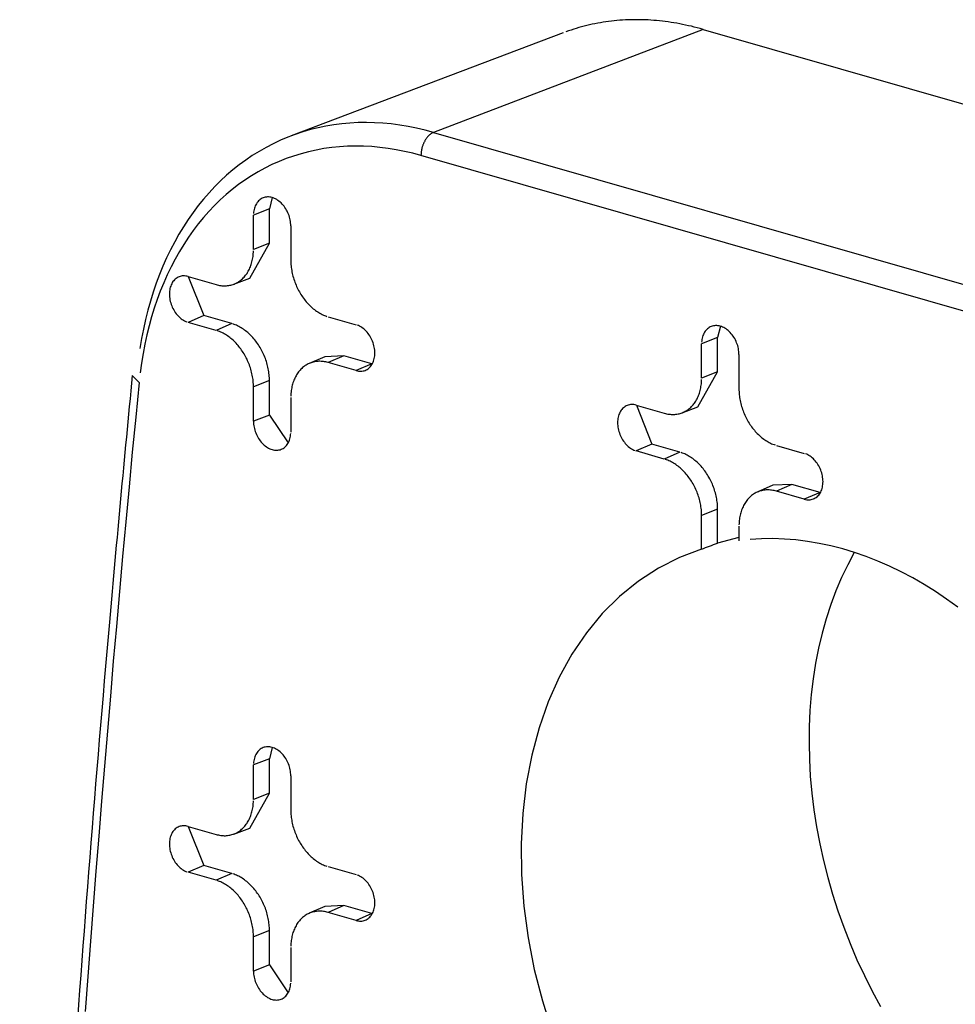
# Model space of a CAD drawing. Units: inches. Extents: x -2.2 to 31.7, y 0.3 to 22.2.
# Drawn here: x 20.9 to 21.1, y 18.5 to 18.7 of the extents above; entities that cross this region are included whole.
import ezdxf

# ---------------------------------------------------------------- set-up
doc = ezdxf.new("R2010")
doc.units = ezdxf.units.IN
doc.header["$LTSCALE"] = 0.5
doc.header["$MEASUREMENT"] = 0
doc.layers.add('60', color=7, linetype='Continuous')

msp = doc.modelspace()

# ---------------------------------------------------------------- linework, layer by layer
at = {"layer": '60', "color": 52, "linetype": 'Continuous'}
for p, q in [((20.98252, 18.70731), (20.9267, 18.68618)), ((21.01117, 18.70801), (20.9559, 18.68689)), ((21.01117, 18.70801), (21.18487, 18.65816)), ((20.9559, 18.68689), (21.12959, 18.63704)), ((21.12702, 18.63229), (20.95332, 18.68214)), ((20.92282, 18.67351), (20.92224, 18.67122)), ((20.92224, 18.67122), (20.91896, 18.66993)), ((20.91896, 18.66288), (20.91896, 18.66993)), ((20.92224, 18.66417), (20.92224, 18.67122)), ((20.92662, 18.66773), (20.92662, 18.66068)), ((20.9182, 18.657), (20.92224, 18.66417)), ((20.92224, 18.66417), (20.91896, 18.66288)), ((20.90555, 18.65733), (20.9113, 18.65568)), ((20.90559, 18.65732), (20.90877, 18.64932)), ((20.91495, 18.65577), (20.9182, 18.657)), ((20.90877, 18.64932), (20.90555, 18.64793)), ((20.9113, 18.64628), (20.90555, 18.64793)), ((20.91451, 18.64767), (20.90877, 18.64932)), ((20.91451, 18.64767), (20.9113, 18.64628)), ((20.93428, 18.64908), (20.94003, 18.64743)), ((21.01475, 18.64713), (21.01417, 18.64483)), ((21.01417, 18.64483), (21.01089, 18.64354)), ((21.01417, 18.63779), (21.01417, 18.64483)), ((21.01089, 18.6365), (21.01089, 18.64354)), ((20.93357, 18.64089), (20.93039, 18.6395)), ((20.9375, 18.64108), (20.93357, 18.64089)), ((20.9375, 18.64108), (20.93428, 18.63969)), ((20.94003, 18.63804), (20.93428, 18.63969)), ((20.94324, 18.63943), (20.9375, 18.64108)), ((21.01855, 18.64134), (21.01855, 18.6343)), ((20.94324, 18.63943), (20.94003, 18.63804)), ((20.94324, 18.63943), (20.94333, 18.63941)), ((21.01012, 18.63062), (21.01417, 18.63779)), ((21.01417, 18.63779), (21.01089, 18.6365)), ((20.89411, 18.63701), (20.8955, 18.6356)), ((20.92224, 18.63598), (20.91896, 18.63469)), ((20.92224, 18.62893), (20.92224, 18.63598)), ((20.91896, 18.62764), (20.91896, 18.63469)), ((20.92662, 18.63249), (20.92662, 18.62544)), ((20.99748, 18.63095), (21.00323, 18.6293)), ((20.99751, 18.63094), (21.00069, 18.62294)), ((21.00688, 18.62939), (21.01012, 18.63062)), ((20.92224, 18.62893), (20.91896, 18.62764)), ((20.92224, 18.62893), (20.92609, 18.62321)), ((21.00069, 18.62294), (20.99748, 18.62155)), ((21.00323, 18.6199), (20.99748, 18.62155)), ((21.00644, 18.62129), (21.00069, 18.62294)), ((21.02621, 18.6227), (21.03195, 18.62105)), ((21.00644, 18.62129), (21.00323, 18.6199)), ((21.02549, 18.61451), (21.02231, 18.61312)), ((21.02942, 18.6147), (21.02549, 18.61451)), ((21.02942, 18.6147), (21.02621, 18.6133)), ((21.03195, 18.61166), (21.02621, 18.6133)), ((21.03517, 18.61305), (21.02942, 18.6147)), ((21.03517, 18.61305), (21.03195, 18.61166)), ((21.03517, 18.61305), (21.03525, 18.61302)), ((21.01417, 18.6096), (21.01089, 18.6083)), ((21.01417, 18.60266), (21.01417, 18.6096)), ((21.01089, 18.60142), (21.01089, 18.6083)), ((21.01855, 18.60611), (21.01855, 18.60314)), ((21.01855, 18.60381), (21.01417, 18.60266)), ((20.92282, 18.56075), (20.92224, 18.55845)), ((20.92224, 18.55845), (20.91896, 18.55716)), ((20.91896, 18.55011), (20.91896, 18.55716)), ((20.92224, 18.55141), (20.92224, 18.55845)), ((20.92662, 18.55496), (20.92662, 18.54792)), ((20.9182, 18.54423), (20.92224, 18.55141)), ((20.92224, 18.55141), (20.91896, 18.55011)), ((20.90555, 18.54456), (20.9113, 18.54292)), ((20.90559, 18.54456), (20.90877, 18.53656)), ((20.91495, 18.543), (20.9182, 18.54423)), ((20.90877, 18.53656), (20.90555, 18.53517)), ((20.91451, 18.53491), (20.90877, 18.53656)), ((20.9113, 18.53352), (20.90555, 18.53517)), ((20.91451, 18.53491), (20.9113, 18.53352)), ((20.93428, 18.53632), (20.94003, 18.53467)), ((20.93357, 18.52813), (20.93039, 18.52674)), ((20.9375, 18.52832), (20.93357, 18.52813)), ((20.9375, 18.52832), (20.93428, 18.52692)), ((20.94003, 18.52527), (20.93428, 18.52692)), ((20.94324, 18.52667), (20.9375, 18.52832)), ((20.94324, 18.52667), (20.94003, 18.52527)), ((20.94324, 18.52667), (20.94333, 18.52664)), ((20.92224, 18.52321), (20.91896, 18.52192)), ((20.92224, 18.51617), (20.92224, 18.52321)), ((20.91896, 18.51488), (20.91896, 18.52192)), ((20.92662, 18.51972), (20.92662, 18.51268)), ((20.92224, 18.51617), (20.91896, 18.51488)), ((20.92224, 18.51617), (20.92609, 18.51045))]:
    msp.add_line(p, q, dxfattribs=at)
for points in [[(21.01117, 18.70801, 0), (21.01058, 18.70818, 0), (21.00998, 18.70834, 0), (21.00938, 18.70849, 0), (21.00878, 18.70864, 0), (21.00819, 18.70877, 0), (21.00759, 18.70891, 0), (21.00699, 18.70903, 0), (21.0064, 18.70915, 0), (21.0058, 18.70926, 0), (21.00521, 18.70936, 0), (21.00462, 18.70945, 0), (21.00402, 18.70954, 0), (21.00343, 18.70962, 0), (21.00284, 18.70969, 0), (21.00225, 18.70975, 0), (21.00166, 18.70981, 0), (21.00107, 18.70986, 0), (21.00048, 18.7099, 0), (20.99989, 18.70994, 0), (20.9993, 18.70996, 0), (20.99872, 18.70998, 0), (20.99814, 18.70999, 0), (20.99755, 18.71, 0), (20.99697, 18.71, 0), (20.99639, 18.70999, 0), (20.99581, 18.70997, 0), (20.99524, 18.70994, 0), (20.99466, 18.70991, 0), (20.99409, 18.70987, 0), (20.99352, 18.70982, 0), (20.99295, 18.70977, 0), (20.99238, 18.7097, 0), (20.99181, 18.70963, 0), (20.99125, 18.70956, 0), (20.99068, 18.70947, 0), (20.99012, 18.70938, 0), (20.98957, 18.70928, 0), (20.98901, 18.70917, 0), (20.98846, 18.70906, 0), (20.9879, 18.70894, 0), (20.98735, 18.70881, 0), (20.98681, 18.70867, 0), (20.98626, 18.70852, 0), (20.98572, 18.70837, 0), (20.98518, 18.70821, 0), (20.98464, 18.70805, 0), (20.98411, 18.70787, 0), (20.98358, 18.70769, 0), (20.98305, 18.70751, 0)], [(20.9559, 18.68689, 0), (20.95416, 18.68736, 0), (20.95243, 18.68776, 0), (20.95069, 18.68811, 0), (20.94897, 18.6884, 0), (20.94724, 18.68862, 0), (20.94553, 18.68878, 0), (20.94382, 18.68888, 0), (20.94212, 18.68892, 0), (20.94044, 18.68889, 0), (20.93876, 18.68881, 0), (20.9371, 18.68866, 0), (20.93546, 18.68845, 0), (20.93383, 18.68817, 0), (20.93222, 18.68784, 0), (20.93063, 18.68745, 0), (20.92906, 18.68699, 0), (20.92751, 18.68648, 0), (20.92598, 18.6859, 0), (20.92448, 18.68526, 0), (20.923, 18.68457, 0), (20.92155, 18.68382, 0), (20.92013, 18.683, 0), (20.91873, 18.68214, 0), (20.91737, 18.68121, 0), (20.91603, 18.68023, 0), (20.91473, 18.67919, 0), (20.91346, 18.6781, 0), (20.91223, 18.67696, 0), (20.91103, 18.67577, 0), (20.90987, 18.67452, 0), (20.90874, 18.67322, 0), (20.90765, 18.67187, 0), (20.9066, 18.67048, 0), (20.90559, 18.66904, 0), (20.90462, 18.66755, 0), (20.90369, 18.66601, 0), (20.90281, 18.66444, 0), (20.90196, 18.66282, 0), (20.90116, 18.66116, 0), (20.90041, 18.65946, 0), (20.8997, 18.65772, 0), (20.89903, 18.65594, 0), (20.89841, 18.65413, 0), (20.89783, 18.65229, 0), (20.89731, 18.65041, 0), (20.89683, 18.6485, 0), (20.89639, 18.64656, 0), (20.89601, 18.64459, 0), (20.89567, 18.6426, 0)], [(20.9559, 18.68689, 0), (20.95582, 18.68686, 0), (20.95574, 18.68682, 0), (20.95566, 18.68678, 0), (20.95558, 18.68674, 0), (20.9555, 18.68669, 0), (20.95542, 18.68664, 0), (20.95534, 18.68658, 0), (20.95526, 18.68653, 0), (20.95518, 18.68647, 0), (20.9551, 18.6864, 0), (20.95503, 18.68633, 0), (20.95495, 18.68626, 0), (20.95488, 18.68619, 0), (20.9548, 18.68611, 0), (20.95473, 18.68603, 0), (20.95466, 18.68595, 0), (20.95459, 18.68586, 0), (20.95452, 18.68577, 0), (20.95445, 18.68568, 0), (20.95439, 18.68559, 0), (20.95432, 18.68549, 0), (20.95426, 18.6854, 0), (20.9542, 18.6853, 0), (20.95414, 18.68519, 0), (20.95408, 18.68509, 0), (20.95402, 18.68498, 0), (20.95397, 18.68487, 0), (20.95392, 18.68476, 0), (20.95386, 18.68465, 0), (20.95382, 18.68454, 0), (20.95377, 18.68442, 0), (20.95372, 18.68431, 0), (20.95368, 18.68419, 0), (20.95364, 18.68407, 0), (20.9536, 18.68395, 0), (20.95357, 18.68383, 0), (20.95353, 18.68371, 0), (20.9535, 18.68359, 0), (20.95348, 18.68347, 0), (20.95345, 18.68335, 0), (20.95342, 18.68323, 0), (20.9534, 18.6831, 0), (20.95338, 18.68298, 0), (20.95337, 18.68286, 0), (20.95335, 18.68274, 0), (20.95334, 18.68262, 0), (20.95333, 18.6825, 0), (20.95333, 18.68238, 0), (20.95332, 18.68226, 0)], [(20.95332, 18.68214, 0), (20.95163, 18.6826, 0), (20.94994, 18.68299, 0), (20.94825, 18.68332, 0), (20.94656, 18.6836, 0), (20.94488, 18.68381, 0), (20.94321, 18.68396, 0), (20.94155, 18.68404, 0), (20.93989, 18.68407, 0), (20.93825, 18.68403, 0), (20.93662, 18.68393, 0), (20.93501, 18.68377, 0), (20.93341, 18.68355, 0), (20.93183, 18.68326, 0), (20.93026, 18.68292, 0), (20.92872, 18.68251, 0), (20.92719, 18.68204, 0), (20.92569, 18.68151, 0), (20.92421, 18.68092, 0), (20.92276, 18.68028, 0), (20.92133, 18.67957, 0), (20.91993, 18.67881, 0), (20.91855, 18.67798, 0), (20.91721, 18.6771, 0), (20.9159, 18.67617, 0), (20.91462, 18.67518, 0), (20.91337, 18.67413, 0), (20.91215, 18.67303, 0), (20.91097, 18.67188, 0), (20.90983, 18.67068, 0), (20.90872, 18.66942, 0), (20.90765, 18.66812, 0), (20.90662, 18.66677, 0), (20.90563, 18.66537, 0), (20.90468, 18.66392, 0), (20.90377, 18.66243, 0), (20.9029, 18.66089, 0), (20.90208, 18.65932, 0), (20.90129, 18.6577, 0), (20.90056, 18.65604, 0), (20.89986, 18.65434, 0), (20.89922, 18.65261, 0), (20.89861, 18.65084, 0), (20.89806, 18.64904, 0), (20.89755, 18.6472, 0), (20.89709, 18.64534, 0), (20.89667, 18.64344, 0), (20.89631, 18.64152, 0), (20.89599, 18.63957, 0), (20.89572, 18.63759, 0)], [(20.92662, 18.66773, 0), (20.92661, 18.66802, 0), (20.92659, 18.66832, 0), (20.92655, 18.66863, 0), (20.9265, 18.66893, 0), (20.92643, 18.66923, 0), (20.92635, 18.66953, 0), (20.92626, 18.66983, 0), (20.92615, 18.67013, 0), (20.92602, 18.67042, 0), (20.92589, 18.6707, 0), (20.92574, 18.67097, 0), (20.92558, 18.67124, 0), (20.92541, 18.6715, 0), (20.92523, 18.67175, 0), (20.92504, 18.67198, 0), (20.92484, 18.6722, 0), (20.92464, 18.67241, 0), (20.92442, 18.67261, 0), (20.9242, 18.67279, 0), (20.92397, 18.67295, 0), (20.92374, 18.6731, 0), (20.92351, 18.67324, 0), (20.92327, 18.67335, 0), (20.92303, 18.67345, 0), (20.92279, 18.67352, 0), (20.92255, 18.67358, 0), (20.92231, 18.67362, 0), (20.92207, 18.67365, 0), (20.92184, 18.67365, 0), (20.92161, 18.67363, 0), (20.92138, 18.6736, 0), (20.92116, 18.67355, 0), (20.92095, 18.67347, 0), (20.92074, 18.67338, 0), (20.92054, 18.67327, 0), (20.92035, 18.67315, 0), (20.92017, 18.673, 0), (20.92, 18.67284, 0), (20.91984, 18.67267, 0), (20.91969, 18.67248, 0), (20.91956, 18.67227, 0), (20.91943, 18.67205, 0), (20.91932, 18.67182, 0), (20.91923, 18.67158, 0), (20.91915, 18.67132, 0), (20.91908, 18.67106, 0), (20.91903, 18.67079, 0), (20.91899, 18.67051, 0), (20.91897, 18.67022, 0)], [(20.9113, 18.65568, 0), (20.91154, 18.65561, 0), (20.91178, 18.65556, 0), (20.91202, 18.65551, 0), (20.91226, 18.65548, 0), (20.9125, 18.65545, 0), (20.91274, 18.65543, 0), (20.91297, 18.65543, 0), (20.9132, 18.65543, 0), (20.91344, 18.65544, 0), (20.91367, 18.65546, 0), (20.91389, 18.65549, 0), (20.91412, 18.65553, 0), (20.91434, 18.65558, 0), (20.91456, 18.65564, 0), (20.91478, 18.6557, 0), (20.91499, 18.65578, 0), (20.9152, 18.65587, 0), (20.9154, 18.65596, 0), (20.91561, 18.65607, 0), (20.9158, 18.65618, 0), (20.91599, 18.6563, 0), (20.91618, 18.65643, 0), (20.91637, 18.65657, 0), (20.91654, 18.65672, 0), (20.91672, 18.65688, 0), (20.91688, 18.65704, 0), (20.91705, 18.65721, 0), (20.9172, 18.65739, 0), (20.91735, 18.65758, 0), (20.9175, 18.65777, 0), (20.91764, 18.65798, 0), (20.91777, 18.65818, 0), (20.91789, 18.6584, 0), (20.91801, 18.65862, 0), (20.91813, 18.65885, 0), (20.91823, 18.65909, 0), (20.91833, 18.65933, 0), (20.91842, 18.65957, 0), (20.91851, 18.65982, 0), (20.91859, 18.66008, 0), (20.91866, 18.66034, 0), (20.91872, 18.66061, 0), (20.91878, 18.66088, 0), (20.91882, 18.66116, 0), (20.91887, 18.66143, 0), (20.9189, 18.66172, 0), (20.91893, 18.662, 0), (20.91895, 18.66229, 0), (20.91896, 18.66258, 0)], [(20.92662, 18.66068, 0), (20.92662, 18.66038, 0), (20.92664, 18.66008, 0), (20.92665, 18.65978, 0), (20.92668, 18.65948, 0), (20.92671, 18.65918, 0), (20.92676, 18.65888, 0), (20.92681, 18.65858, 0), (20.92686, 18.65827, 0), (20.92692, 18.65797, 0), (20.927, 18.65767, 0), (20.92707, 18.65737, 0), (20.92716, 18.65707, 0), (20.92725, 18.65677, 0), (20.92735, 18.65647, 0), (20.92746, 18.65617, 0), (20.92757, 18.65588, 0), (20.92769, 18.65559, 0), (20.92781, 18.6553, 0), (20.92795, 18.65502, 0), (20.92808, 18.65474, 0), (20.92823, 18.65446, 0), (20.92838, 18.65418, 0), (20.92853, 18.65392, 0), (20.9287, 18.65365, 0), (20.92886, 18.65339, 0), (20.92904, 18.65314, 0), (20.92922, 18.65289, 0), (20.9294, 18.65264, 0), (20.92959, 18.6524, 0), (20.92978, 18.65217, 0), (20.92998, 18.65194, 0), (20.93018, 18.65172, 0), (20.93038, 18.65151, 0), (20.93059, 18.6513, 0), (20.9308, 18.65111, 0), (20.93102, 18.65091, 0), (20.93124, 18.65073, 0), (20.93146, 18.65055, 0), (20.93169, 18.65038, 0), (20.93191, 18.65022, 0), (20.93214, 18.65007, 0), (20.93238, 18.64993, 0), (20.93261, 18.64979, 0), (20.93285, 18.64966, 0), (20.93308, 18.64954, 0), (20.93332, 18.64943, 0), (20.93356, 18.64933, 0), (20.9338, 18.64924, 0), (20.93404, 18.64916, 0)], [(20.90555, 18.65733, 0), (20.90531, 18.65739, 0), (20.90507, 18.65743, 0), (20.90484, 18.65745, 0), (20.9046, 18.65745, 0), (20.90437, 18.65744, 0), (20.90414, 18.6574, 0), (20.90392, 18.65735, 0), (20.90371, 18.65728, 0), (20.9035, 18.65719, 0), (20.9033, 18.65708, 0), (20.90311, 18.65695, 0), (20.90293, 18.65681, 0), (20.90276, 18.65665, 0), (20.9026, 18.65647, 0), (20.90246, 18.65628, 0), (20.90232, 18.65607, 0), (20.9022, 18.65586, 0), (20.90209, 18.65562, 0), (20.90199, 18.65538, 0), (20.90191, 18.65513, 0), (20.90184, 18.65486, 0), (20.90179, 18.65459, 0), (20.90175, 18.65431, 0), (20.90173, 18.65402, 0), (20.90172, 18.65373, 0), (20.90173, 18.65343, 0), (20.90175, 18.65313, 0), (20.90179, 18.65283, 0), (20.90184, 18.65253, 0), (20.90191, 18.65222, 0), (20.90199, 18.65192, 0), (20.90209, 18.65162, 0), (20.9022, 18.65133, 0), (20.90232, 18.65104, 0), (20.90246, 18.65076, 0), (20.9026, 18.65048, 0), (20.90276, 18.65021, 0), (20.90293, 18.64996, 0), (20.90311, 18.64971, 0), (20.9033, 18.64947, 0), (20.9035, 18.64925, 0), (20.90371, 18.64904, 0), (20.90392, 18.64885, 0), (20.90414, 18.64867, 0), (20.90437, 18.6485, 0), (20.9046, 18.64835, 0), (20.90484, 18.64822, 0), (20.90507, 18.64811, 0), (20.90531, 18.64801, 0)], [(20.92224, 18.63598, 0), (20.92224, 18.63628, 0), (20.92223, 18.63658, 0), (20.92221, 18.63688, 0), (20.92218, 18.63718, 0), (20.92215, 18.63749, 0), (20.9221, 18.63779, 0), (20.92205, 18.6381, 0), (20.922, 18.6384, 0), (20.92193, 18.63871, 0), (20.92186, 18.63902, 0), (20.92178, 18.63932, 0), (20.9217, 18.63962, 0), (20.92161, 18.63992, 0), (20.92151, 18.64022, 0), (20.9214, 18.64052, 0), (20.92129, 18.64082, 0), (20.92116, 18.64111, 0), (20.92104, 18.6414, 0), (20.9209, 18.64169, 0), (20.92077, 18.64197, 0), (20.92062, 18.64225, 0), (20.92047, 18.64253, 0), (20.92031, 18.6428, 0), (20.92015, 18.64307, 0), (20.91998, 18.64333, 0), (20.9198, 18.64359, 0), (20.91962, 18.64384, 0), (20.91944, 18.64409, 0), (20.91925, 18.64433, 0), (20.91906, 18.64456, 0), (20.91886, 18.64479, 0), (20.91865, 18.64501, 0), (20.91845, 18.64523, 0), (20.91824, 18.64543, 0), (20.91802, 18.64563, 0), (20.9178, 18.64583, 0), (20.91758, 18.64601, 0), (20.91736, 18.64619, 0), (20.91713, 18.64636, 0), (20.9169, 18.64652, 0), (20.91667, 18.64668, 0), (20.91644, 18.64682, 0), (20.9162, 18.64696, 0), (20.91596, 18.64709, 0), (20.91572, 18.64721, 0), (20.91548, 18.64732, 0), (20.91524, 18.64742, 0), (20.915, 18.64752, 0), (20.91476, 18.6476, 0)], [(20.91896, 18.63469, 0), (20.91896, 18.63498, 0), (20.91895, 18.63528, 0), (20.91893, 18.63558, 0), (20.9189, 18.63588, 0), (20.91887, 18.63618, 0), (20.91882, 18.63649, 0), (20.91878, 18.63679, 0), (20.91872, 18.63709, 0), (20.91866, 18.6374, 0), (20.91859, 18.6377, 0), (20.91851, 18.638, 0), (20.91842, 18.6383, 0), (20.91833, 18.6386, 0), (20.91823, 18.6389, 0), (20.91813, 18.63919, 0), (20.91801, 18.63949, 0), (20.91789, 18.63978, 0), (20.91777, 18.64006, 0), (20.91764, 18.64035, 0), (20.9175, 18.64063, 0), (20.91735, 18.64091, 0), (20.9172, 18.64118, 0), (20.91705, 18.64145, 0), (20.91688, 18.64172, 0), (20.91672, 18.64198, 0), (20.91654, 18.64223, 0), (20.91637, 18.64248, 0), (20.91618, 18.64272, 0), (20.91599, 18.64296, 0), (20.9158, 18.6432, 0), (20.91561, 18.64342, 0), (20.9154, 18.64364, 0), (20.9152, 18.64385, 0), (20.91499, 18.64406, 0), (20.91478, 18.64426, 0), (20.91456, 18.64445, 0), (20.91434, 18.64464, 0), (20.91412, 18.64481, 0), (20.91389, 18.64498, 0), (20.91367, 18.64514, 0), (20.91344, 18.6453, 0), (20.9132, 18.64544, 0), (20.91297, 18.64558, 0), (20.91274, 18.6457, 0), (20.9125, 18.64582, 0), (20.91226, 18.64593, 0), (20.91202, 18.64603, 0), (20.91178, 18.64613, 0), (20.91154, 18.64621, 0)], [(20.94003, 18.63804, 0), (20.94027, 18.63798, 0), (20.94051, 18.63794, 0), (20.94074, 18.63791, 0), (20.94098, 18.63791, 0), (20.94121, 18.63793, 0), (20.94144, 18.63796, 0), (20.94166, 18.63802, 0), (20.94187, 18.63809, 0), (20.94208, 18.63818, 0), (20.94228, 18.63829, 0), (20.94247, 18.63842, 0), (20.94265, 18.63856, 0), (20.94282, 18.63872, 0), (20.94298, 18.63889, 0), (20.94313, 18.63909, 0), (20.94326, 18.63929, 0), (20.94338, 18.63951, 0), (20.94349, 18.63974, 0), (20.94359, 18.63998, 0), (20.94367, 18.64024, 0), (20.94374, 18.6405, 0), (20.94379, 18.64078, 0), (20.94383, 18.64106, 0), (20.94385, 18.64134, 0), (20.94386, 18.64164, 0), (20.94385, 18.64193, 0), (20.94383, 18.64223, 0), (20.94379, 18.64254, 0), (20.94374, 18.64284, 0), (20.94367, 18.64314, 0), (20.94359, 18.64344, 0), (20.94349, 18.64374, 0), (20.94338, 18.64404, 0), (20.94326, 18.64433, 0), (20.94313, 18.64461, 0), (20.94298, 18.64488, 0), (20.94282, 18.64515, 0), (20.94265, 18.64541, 0), (20.94247, 18.64566, 0), (20.94228, 18.64589, 0), (20.94208, 18.64611, 0), (20.94187, 18.64632, 0), (20.94166, 18.64652, 0), (20.94144, 18.6467, 0), (20.94121, 18.64686, 0), (20.94098, 18.64701, 0), (20.94074, 18.64715, 0), (20.94051, 18.64726, 0), (20.94027, 18.64736, 0)], [(21.01855, 18.64134, 0), (21.01854, 18.64164, 0), (21.01852, 18.64194, 0), (21.01848, 18.64224, 0), (21.01843, 18.64255, 0), (21.01836, 18.64285, 0), (21.01828, 18.64315, 0), (21.01818, 18.64345, 0), (21.01807, 18.64374, 0), (21.01795, 18.64403, 0), (21.01781, 18.64432, 0), (21.01767, 18.64459, 0), (21.01751, 18.64486, 0), (21.01734, 18.64512, 0), (21.01716, 18.64536, 0), (21.01697, 18.6456, 0), (21.01677, 18.64582, 0), (21.01656, 18.64603, 0), (21.01635, 18.64623, 0), (21.01613, 18.64641, 0), (21.0159, 18.64657, 0), (21.01567, 18.64672, 0), (21.01543, 18.64685, 0), (21.0152, 18.64697, 0), (21.01496, 18.64706, 0), (21.01472, 18.64714, 0), (21.01448, 18.6472, 0), (21.01424, 18.64724, 0), (21.014, 18.64727, 0), (21.01376, 18.64727, 0), (21.01353, 18.64725, 0), (21.01331, 18.64722, 0), (21.01308, 18.64716, 0), (21.01287, 18.64709, 0), (21.01266, 18.647, 0), (21.01246, 18.64689, 0), (21.01227, 18.64677, 0), (21.01209, 18.64662, 0), (21.01192, 18.64646, 0), (21.01176, 18.64629, 0), (21.01162, 18.6461, 0), (21.01148, 18.64589, 0), (21.01136, 18.64567, 0), (21.01125, 18.64544, 0), (21.01115, 18.6452, 0), (21.01107, 18.64494, 0), (21.01101, 18.64468, 0), (21.01095, 18.6444, 0), (21.01092, 18.64412, 0), (21.01089, 18.64384, 0)], [(20.93428, 18.63969, 0), (20.93404, 18.63975, 0), (20.9338, 18.63981, 0), (20.93356, 18.63985, 0), (20.93332, 18.63989, 0), (20.93308, 18.63991, 0), (20.93285, 18.63993, 0), (20.93261, 18.63994, 0), (20.93238, 18.63994, 0), (20.93214, 18.63993, 0), (20.93191, 18.63991, 0), (20.93169, 18.63988, 0), (20.93146, 18.63984, 0), (20.93124, 18.63979, 0), (20.93102, 18.63973, 0), (20.9308, 18.63966, 0), (20.93059, 18.63958, 0), (20.93038, 18.6395, 0), (20.93018, 18.6394, 0), (20.92998, 18.6393, 0), (20.92978, 18.63918, 0), (20.92959, 18.63906, 0), (20.9294, 18.63893, 0), (20.92922, 18.63879, 0), (20.92904, 18.63864, 0), (20.92886, 18.63849, 0), (20.9287, 18.63832, 0), (20.92853, 18.63815, 0), (20.92838, 18.63797, 0), (20.92823, 18.63779, 0), (20.92808, 18.63759, 0), (20.92795, 18.63739, 0), (20.92781, 18.63718, 0), (20.92769, 18.63697, 0), (20.92757, 18.63674, 0), (20.92746, 18.63651, 0), (20.92735, 18.63628, 0), (20.92725, 18.63604, 0), (20.92716, 18.63579, 0), (20.92707, 18.63554, 0), (20.927, 18.63528, 0), (20.92692, 18.63502, 0), (20.92686, 18.63476, 0), (20.92681, 18.63449, 0), (20.92676, 18.63421, 0), (20.92671, 18.63393, 0), (20.92668, 18.63365, 0), (20.92665, 18.63336, 0), (20.92664, 18.63307, 0), (20.92662, 18.63278, 0)], [(20.8955, 18.6356, 0), (20.89481, 18.62846, 0), (20.89412, 18.62133, 0), (20.89345, 18.61419, 0), (20.89279, 18.60704, 0), (20.89213, 18.59989, 0), (20.89149, 18.59274, 0), (20.89085, 18.58558, 0), (20.89022, 18.57842, 0), (20.88961, 18.57126, 0), (20.889, 18.56409, 0), (20.8884, 18.55692, 0), (20.88781, 18.54974, 0), (20.88723, 18.54256, 0), (20.88666, 18.53538, 0), (20.8861, 18.52819, 0), (20.88555, 18.521, 0), (20.88501, 18.51381, 0), (20.88448, 18.50661, 0)], [(21.00323, 18.6293, 0), (21.00347, 18.62923, 0), (21.00371, 18.62918, 0), (21.00395, 18.62913, 0), (21.00419, 18.6291, 0), (21.00442, 18.62907, 0), (21.00466, 18.62905, 0), (21.0049, 18.62904, 0), (21.00513, 18.62905, 0), (21.00536, 18.62906, 0), (21.00559, 18.62908, 0), (21.00582, 18.62911, 0), (21.00605, 18.62915, 0), (21.00627, 18.6292, 0), (21.00649, 18.62926, 0), (21.0067, 18.62932, 0), (21.00692, 18.6294, 0), (21.00712, 18.62949, 0), (21.00733, 18.62958, 0), (21.00753, 18.62969, 0), (21.00773, 18.6298, 0), (21.00792, 18.62992, 0), (21.00811, 18.63005, 0), (21.00829, 18.63019, 0), (21.00847, 18.63034, 0), (21.00864, 18.6305, 0), (21.00881, 18.63066, 0), (21.00897, 18.63083, 0), (21.00913, 18.63101, 0), (21.00928, 18.6312, 0), (21.00942, 18.63139, 0), (21.00956, 18.63159, 0), (21.00969, 18.6318, 0), (21.00982, 18.63202, 0), (21.00994, 18.63224, 0), (21.01005, 18.63247, 0), (21.01016, 18.6327, 0), (21.01026, 18.63294, 0), (21.01035, 18.63319, 0), (21.01043, 18.63344, 0), (21.01051, 18.6337, 0), (21.01058, 18.63396, 0), (21.01064, 18.63423, 0), (21.0107, 18.6345, 0), (21.01075, 18.63477, 0), (21.01079, 18.63505, 0), (21.01083, 18.63534, 0), (21.01085, 18.63562, 0), (21.01087, 18.63591, 0), (21.01088, 18.6362, 0)], [(21.01855, 18.6343, 0), (21.01855, 18.634, 0), (21.01856, 18.6337, 0), (21.01858, 18.6334, 0), (21.01861, 18.6331, 0), (21.01864, 18.6328, 0), (21.01868, 18.6325, 0), (21.01873, 18.63219, 0), (21.01879, 18.63189, 0), (21.01885, 18.63159, 0), (21.01892, 18.63129, 0), (21.019, 18.63098, 0), (21.01908, 18.63068, 0), (21.01918, 18.63038, 0), (21.01928, 18.63009, 0), (21.01938, 18.62979, 0), (21.01949, 18.6295, 0), (21.01961, 18.62921, 0), (21.01974, 18.62892, 0), (21.01987, 18.62864, 0), (21.02001, 18.62835, 0), (21.02015, 18.62808, 0), (21.0203, 18.6278, 0), (21.02046, 18.62753, 0), (21.02062, 18.62727, 0), (21.02079, 18.62701, 0), (21.02096, 18.62675, 0), (21.02114, 18.6265, 0), (21.02132, 18.62626, 0), (21.02151, 18.62602, 0), (21.0217, 18.62579, 0), (21.0219, 18.62556, 0), (21.0221, 18.62534, 0), (21.02231, 18.62513, 0), (21.02252, 18.62492, 0), (21.02273, 18.62472, 0), (21.02294, 18.62453, 0), (21.02316, 18.62435, 0), (21.02339, 18.62417, 0), (21.02361, 18.624, 0), (21.02384, 18.62384, 0), (21.02407, 18.62369, 0), (21.0243, 18.62354, 0), (21.02454, 18.62341, 0), (21.02477, 18.62328, 0), (21.02501, 18.62316, 0), (21.02525, 18.62305, 0), (21.02549, 18.62295, 0), (21.02573, 18.62286, 0), (21.02597, 18.62278, 0)], [(20.99748, 18.63095, 0), (20.99724, 18.63101, 0), (20.997, 18.63105, 0), (20.99676, 18.63107, 0), (20.99653, 18.63107, 0), (20.9963, 18.63106, 0), (20.99607, 18.63102, 0), (20.99585, 18.63097, 0), (20.99563, 18.63089, 0), (20.99543, 18.6308, 0), (20.99523, 18.63069, 0), (20.99504, 18.63057, 0), (20.99486, 18.63043, 0), (20.99469, 18.63027, 0), (20.99453, 18.63009, 0), (20.99438, 18.6299, 0), (20.99425, 18.62969, 0), (20.99412, 18.62947, 0), (20.99401, 18.62924, 0), (20.99392, 18.629, 0), (20.99384, 18.62875, 0), (20.99377, 18.62848, 0), (20.99372, 18.62821, 0), (20.99368, 18.62793, 0), (20.99366, 18.62764, 0), (20.99365, 18.62735, 0), (20.99366, 18.62705, 0), (20.99368, 18.62675, 0), (20.99372, 18.62645, 0), (20.99377, 18.62614, 0), (20.99384, 18.62584, 0), (20.99392, 18.62554, 0), (20.99401, 18.62524, 0), (20.99412, 18.62495, 0), (20.99425, 18.62466, 0), (20.99438, 18.62438, 0), (20.99453, 18.6241, 0), (20.99469, 18.62383, 0), (20.99486, 18.62358, 0), (20.99504, 18.62333, 0), (20.99523, 18.62309, 0), (20.99543, 18.62287, 0), (20.99563, 18.62266, 0), (20.99585, 18.62246, 0), (20.99607, 18.62228, 0), (20.9963, 18.62212, 0), (20.99653, 18.62197, 0), (20.99676, 18.62184, 0), (20.997, 18.62172, 0), (20.99724, 18.62163, 0)], [(20.91896, 18.62764, 0), (20.91897, 18.62734, 0), (20.91899, 18.62704, 0), (20.91903, 18.62674, 0), (20.91908, 18.62644, 0), (20.91915, 18.62613, 0), (20.91923, 18.62583, 0), (20.91932, 18.62553, 0), (20.91943, 18.62524, 0), (20.91956, 18.62495, 0), (20.91969, 18.62467, 0), (20.91984, 18.62439, 0), (20.92, 18.62412, 0), (20.92017, 18.62387, 0), (20.92035, 18.62362, 0), (20.92054, 18.62338, 0), (20.92074, 18.62316, 0), (20.92095, 18.62295, 0), (20.92116, 18.62276, 0), (20.92138, 18.62258, 0), (20.92161, 18.62241, 0), (20.92184, 18.62226, 0), (20.92207, 18.62213, 0), (20.92231, 18.62202, 0), (20.92255, 18.62192, 0), (20.92279, 18.62184, 0), (20.92303, 18.62178, 0), (20.92327, 18.62174, 0), (20.92351, 18.62172, 0), (20.92374, 18.62172, 0), (20.92397, 18.62173, 0), (20.9242, 18.62177, 0), (20.92442, 18.62182, 0), (20.92464, 18.62189, 0), (20.92484, 18.62198, 0), (20.92504, 18.62209, 0), (20.92523, 18.62222, 0), (20.92541, 18.62236, 0), (20.92558, 18.62252, 0), (20.92574, 18.6227, 0), (20.92589, 18.62289, 0), (20.92602, 18.62309, 0), (20.92615, 18.62331, 0), (20.92626, 18.62354, 0), (20.92635, 18.62379, 0), (20.92643, 18.62404, 0), (20.9265, 18.62431, 0), (20.92655, 18.62458, 0), (20.92659, 18.62486, 0), (20.92661, 18.62515, 0)], [(21.01089, 18.6083, 0), (21.01088, 18.6086, 0), (21.01087, 18.6089, 0), (21.01085, 18.6092, 0), (21.01083, 18.6095, 0), (21.01079, 18.6098, 0), (21.01075, 18.6101, 0), (21.0107, 18.61041, 0), (21.01064, 18.61071, 0), (21.01058, 18.61101, 0), (21.01051, 18.61132, 0), (21.01043, 18.61162, 0), (21.01035, 18.61192, 0), (21.01026, 18.61222, 0), (21.01016, 18.61252, 0), (21.01005, 18.61281, 0), (21.00994, 18.6131, 0), (21.00982, 18.61339, 0), (21.00969, 18.61368, 0), (21.00956, 18.61397, 0), (21.00942, 18.61425, 0), (21.00928, 18.61453, 0), (21.00913, 18.6148, 0), (21.00897, 18.61507, 0), (21.00881, 18.61533, 0), (21.00864, 18.61559, 0), (21.00847, 18.61585, 0), (21.00829, 18.6161, 0), (21.00811, 18.61634, 0), (21.00792, 18.61658, 0), (21.00773, 18.61681, 0), (21.00753, 18.61704, 0), (21.00733, 18.61726, 0), (21.00712, 18.61747, 0), (21.00692, 18.61768, 0), (21.0067, 18.61788, 0), (21.00649, 18.61807, 0), (21.00627, 18.61825, 0), (21.00605, 18.61843, 0), (21.00582, 18.6186, 0), (21.00559, 18.61876, 0), (21.00536, 18.61891, 0), (21.00513, 18.61906, 0), (21.0049, 18.61919, 0), (21.00466, 18.61932, 0), (21.00442, 18.61944, 0), (21.00419, 18.61955, 0), (21.00395, 18.61965, 0), (21.00371, 18.61974, 0), (21.00347, 18.61983, 0)], [(21.01417, 18.6096, 0), (21.01416, 18.60989, 0), (21.01415, 18.6102, 0), (21.01413, 18.6105, 0), (21.01411, 18.6108, 0), (21.01407, 18.61111, 0), (21.01403, 18.61141, 0), (21.01398, 18.61172, 0), (21.01392, 18.61202, 0), (21.01386, 18.61233, 0), (21.01379, 18.61263, 0), (21.01371, 18.61294, 0), (21.01362, 18.61324, 0), (21.01353, 18.61354, 0), (21.01343, 18.61384, 0), (21.01332, 18.61414, 0), (21.01321, 18.61444, 0), (21.01309, 18.61473, 0), (21.01296, 18.61502, 0), (21.01283, 18.61531, 0), (21.01269, 18.61559, 0), (21.01254, 18.61587, 0), (21.01239, 18.61615, 0), (21.01224, 18.61642, 0), (21.01207, 18.61669, 0), (21.0119, 18.61695, 0), (21.01173, 18.61721, 0), (21.01155, 18.61746, 0), (21.01136, 18.6177, 0), (21.01118, 18.61794, 0), (21.01098, 18.61818, 0), (21.01078, 18.61841, 0), (21.01058, 18.61863, 0), (21.01037, 18.61884, 0), (21.01016, 18.61905, 0), (21.00995, 18.61925, 0), (21.00973, 18.61945, 0), (21.00951, 18.61963, 0), (21.00928, 18.61981, 0), (21.00906, 18.61998, 0), (21.00883, 18.62014, 0), (21.00859, 18.6203, 0), (21.00836, 18.62044, 0), (21.00812, 18.62058, 0), (21.00789, 18.62071, 0), (21.00765, 18.62083, 0), (21.00741, 18.62094, 0), (21.00717, 18.62104, 0), (21.00692, 18.62113, 0), (21.00668, 18.62122, 0)], [(21.03195, 18.61166, 0), (21.03219, 18.6116, 0), (21.03243, 18.61156, 0), (21.03267, 18.61153, 0), (21.0329, 18.61153, 0), (21.03314, 18.61155, 0), (21.03336, 18.61158, 0), (21.03358, 18.61164, 0), (21.0338, 18.61171, 0), (21.034, 18.6118, 0), (21.0342, 18.61191, 0), (21.03439, 18.61203, 0), (21.03457, 18.61218, 0), (21.03474, 18.61234, 0), (21.0349, 18.61251, 0), (21.03505, 18.6127, 0), (21.03519, 18.61291, 0), (21.03531, 18.61313, 0), (21.03542, 18.61336, 0), (21.03551, 18.6136, 0), (21.03559, 18.61386, 0), (21.03566, 18.61412, 0), (21.03571, 18.61439, 0), (21.03575, 18.61468, 0), (21.03577, 18.61496, 0), (21.03578, 18.61526, 0), (21.03577, 18.61555, 0), (21.03575, 18.61585, 0), (21.03571, 18.61616, 0), (21.03566, 18.61646, 0), (21.03559, 18.61676, 0), (21.03551, 18.61706, 0), (21.03542, 18.61736, 0), (21.03531, 18.61765, 0), (21.03519, 18.61794, 0), (21.03505, 18.61823, 0), (21.0349, 18.6185, 0), (21.03474, 18.61877, 0), (21.03457, 18.61903, 0), (21.03439, 18.61927, 0), (21.0342, 18.61951, 0), (21.034, 18.61973, 0), (21.0338, 18.61994, 0), (21.03358, 18.62014, 0), (21.03336, 18.62032, 0), (21.03314, 18.62048, 0), (21.0329, 18.62063, 0), (21.03267, 18.62076, 0), (21.03243, 18.62088, 0), (21.03219, 18.62097, 0)], [(21.02621, 18.6133, 0), (21.02597, 18.61337, 0), (21.02573, 18.61342, 0), (21.02549, 18.61347, 0), (21.02525, 18.61351, 0), (21.02501, 18.61353, 0), (21.02477, 18.61355, 0), (21.02454, 18.61356, 0), (21.0243, 18.61356, 0), (21.02407, 18.61355, 0), (21.02384, 18.61352, 0), (21.02361, 18.61349, 0), (21.02339, 18.61345, 0), (21.02316, 18.61341, 0), (21.02294, 18.61335, 0), (21.02273, 18.61328, 0), (21.02252, 18.6132, 0), (21.02231, 18.61312, 0), (21.0221, 18.61302, 0), (21.0219, 18.61292, 0), (21.0217, 18.6128, 0), (21.02151, 18.61268, 0), (21.02132, 18.61255, 0), (21.02114, 18.61241, 0), (21.02096, 18.61226, 0), (21.02079, 18.61211, 0), (21.02062, 18.61194, 0), (21.02046, 18.61177, 0), (21.0203, 18.61159, 0), (21.02015, 18.6114, 0), (21.02001, 18.61121, 0), (21.01987, 18.61101, 0), (21.01974, 18.6108, 0), (21.01961, 18.61058, 0), (21.01949, 18.61036, 0), (21.01938, 18.61013, 0), (21.01928, 18.6099, 0), (21.01918, 18.60966, 0), (21.01908, 18.60941, 0), (21.019, 18.60916, 0), (21.01892, 18.6089, 0), (21.01885, 18.60864, 0), (21.01879, 18.60837, 0), (21.01873, 18.6081, 0), (21.01868, 18.60783, 0), (21.01864, 18.60755, 0), (21.01861, 18.60727, 0), (21.01858, 18.60698, 0), (21.01856, 18.60669, 0), (21.01855, 18.6064, 0)], [(21.06342, 18.58954, 0), (21.06114, 18.59118, 0), (21.05885, 18.59272, 0), (21.05652, 18.59417, 0), (21.05418, 18.59552, 0), (21.05181, 18.59677, 0), (21.04943, 18.59792, 0), (21.04704, 18.59897, 0), (21.04464, 18.59991, 0), (21.04224, 18.60074, 0), (21.03983, 18.60147, 0), (21.03742, 18.6021, 0), (21.03501, 18.60261, 0), (21.03262, 18.60302, 0), (21.03023, 18.60331, 0), (21.02785, 18.6035, 0), (21.02549, 18.60357, 0), (21.02315, 18.60354, 0), (21.02084, 18.60339, 0)], [(21.01089, 18.60142, 0), (21.00635, 18.59971, 0), (21.00202, 18.59752, 0), (20.99792, 18.59485, 0), (20.99407, 18.59174, 0), (20.9905, 18.58819, 0), (20.98724, 18.58423, 0), (20.98429, 18.57988, 0), (20.98169, 18.57517, 0), (20.97943, 18.57012, 0), (20.97755, 18.56477, 0), (20.97604, 18.55915, 0), (20.97492, 18.5533, 0), (20.9742, 18.54724, 0), (20.97387, 18.54102, 0), (20.97395, 18.53467, 0), (20.97442, 18.52823, 0), (20.9753, 18.52174, 0), (20.97657, 18.51524, 0), (20.97822, 18.50877, 0), (20.98025, 18.50237, 0)], [(21.0422, 18.60076, 0), (21.04084, 18.59822, 0), (21.03957, 18.59559, 0), (21.03841, 18.59286, 0), (21.03736, 18.59005, 0), (21.03641, 18.58715, 0), (21.03558, 18.58418, 0), (21.03485, 18.58113, 0), (21.03424, 18.57802, 0), (21.03375, 18.57484, 0), (21.03336, 18.57161, 0), (21.0331, 18.56833, 0), (21.03294, 18.56501, 0), (21.03291, 18.56165, 0), (21.03299, 18.55825, 0), (21.03318, 18.55483, 0), (21.0335, 18.55139, 0), (21.03392, 18.54793, 0), (21.03447, 18.54447, 0), (21.03512, 18.54101, 0), (21.03589, 18.53755, 0), (21.03676, 18.5341, 0), (21.03775, 18.53067, 0), (21.03885, 18.52726, 0), (21.04005, 18.52388, 0), (21.04135, 18.52054, 0), (21.04275, 18.51723, 0), (21.04426, 18.51398, 0), (21.04586, 18.51077, 0), (21.04755, 18.50763, 0)], [(20.92662, 18.55496, 0), (20.92661, 18.55526, 0), (20.92659, 18.55556, 0), (20.92655, 18.55586, 0), (20.9265, 18.55617, 0), (20.92643, 18.55647, 0), (20.92635, 18.55677, 0), (20.92626, 18.55707, 0), (20.92615, 18.55736, 0), (20.92602, 18.55765, 0), (20.92589, 18.55794, 0), (20.92574, 18.55821, 0), (20.92558, 18.55848, 0), (20.92541, 18.55874, 0), (20.92523, 18.55898, 0), (20.92504, 18.55922, 0), (20.92484, 18.55944, 0), (20.92464, 18.55965, 0), (20.92442, 18.55985, 0), (20.9242, 18.56003, 0), (20.92397, 18.56019, 0), (20.92374, 18.56034, 0), (20.92351, 18.56047, 0), (20.92327, 18.56059, 0), (20.92303, 18.56068, 0), (20.92279, 18.56076, 0), (20.92255, 18.56082, 0), (20.92231, 18.56086, 0), (20.92207, 18.56088, 0), (20.92184, 18.56089, 0), (20.92161, 18.56087, 0), (20.92138, 18.56084, 0), (20.92116, 18.56078, 0), (20.92095, 18.56071, 0), (20.92074, 18.56062, 0), (20.92054, 18.56051, 0), (20.92035, 18.56038, 0), (20.92017, 18.56024, 0), (20.92, 18.56008, 0), (20.91984, 18.5599, 0), (20.91969, 18.55971, 0), (20.91956, 18.55951, 0), (20.91943, 18.55929, 0), (20.91932, 18.55906, 0), (20.91923, 18.55881, 0), (20.91915, 18.55856, 0), (20.91908, 18.5583, 0), (20.91903, 18.55802, 0), (20.91899, 18.55774, 0), (20.91897, 18.55745, 0)], [(20.9113, 18.54292, 0), (20.91154, 18.54285, 0), (20.91178, 18.5428, 0), (20.91202, 18.54275, 0), (20.91226, 18.54271, 0), (20.9125, 18.54269, 0), (20.91274, 18.54267, 0), (20.91297, 18.54266, 0), (20.9132, 18.54266, 0), (20.91344, 18.54268, 0), (20.91367, 18.5427, 0), (20.91389, 18.54273, 0), (20.91412, 18.54277, 0), (20.91434, 18.54282, 0), (20.91456, 18.54287, 0), (20.91478, 18.54294, 0), (20.91499, 18.54302, 0), (20.9152, 18.54311, 0), (20.9154, 18.5432, 0), (20.91561, 18.5433, 0), (20.9158, 18.54342, 0), (20.91599, 18.54354, 0), (20.91618, 18.54367, 0), (20.91637, 18.54381, 0), (20.91654, 18.54396, 0), (20.91672, 18.54411, 0), (20.91688, 18.54428, 0), (20.91705, 18.54445, 0), (20.9172, 18.54463, 0), (20.91735, 18.54482, 0), (20.9175, 18.54501, 0), (20.91764, 18.54521, 0), (20.91777, 18.54542, 0), (20.91789, 18.54564, 0), (20.91801, 18.54586, 0), (20.91813, 18.54609, 0), (20.91823, 18.54632, 0), (20.91833, 18.54656, 0), (20.91842, 18.54681, 0), (20.91851, 18.54706, 0), (20.91859, 18.54732, 0), (20.91866, 18.54758, 0), (20.91872, 18.54785, 0), (20.91878, 18.54812, 0), (20.91882, 18.54839, 0), (20.91887, 18.54867, 0), (20.9189, 18.54895, 0), (20.91893, 18.54924, 0), (20.91895, 18.54953, 0), (20.91896, 18.54982, 0)], [(20.92662, 18.54792, 0), (20.92662, 18.54762, 0), (20.92664, 18.54732, 0), (20.92665, 18.54702, 0), (20.92668, 18.54672, 0), (20.92671, 18.54642, 0), (20.92676, 18.54612, 0), (20.92681, 18.54581, 0), (20.92686, 18.54551, 0), (20.92692, 18.54521, 0), (20.927, 18.5449, 0), (20.92707, 18.5446, 0), (20.92716, 18.5443, 0), (20.92725, 18.544, 0), (20.92735, 18.54371, 0), (20.92746, 18.54341, 0), (20.92757, 18.54312, 0), (20.92769, 18.54283, 0), (20.92781, 18.54254, 0), (20.92795, 18.54225, 0), (20.92808, 18.54197, 0), (20.92823, 18.54169, 0), (20.92838, 18.54142, 0), (20.92853, 18.54115, 0), (20.9287, 18.54089, 0), (20.92886, 18.54063, 0), (20.92904, 18.54037, 0), (20.92922, 18.54012, 0), (20.9294, 18.53988, 0), (20.92959, 18.53964, 0), (20.92978, 18.53941, 0), (20.92998, 18.53918, 0), (20.93018, 18.53896, 0), (20.93038, 18.53875, 0), (20.93059, 18.53854, 0), (20.9308, 18.53834, 0), (20.93102, 18.53815, 0), (20.93124, 18.53797, 0), (20.93146, 18.53779, 0), (20.93169, 18.53762, 0), (20.93191, 18.53746, 0), (20.93214, 18.53731, 0), (20.93238, 18.53716, 0), (20.93261, 18.53703, 0), (20.93285, 18.5369, 0), (20.93308, 18.53678, 0), (20.93332, 18.53667, 0), (20.93356, 18.53657, 0), (20.9338, 18.53648, 0), (20.93404, 18.53639, 0)], [(20.90555, 18.54456, 0), (20.90531, 18.54462, 0), (20.90507, 18.54467, 0), (20.90484, 18.54469, 0), (20.9046, 18.54469, 0), (20.90437, 18.54467, 0), (20.90414, 18.54464, 0), (20.90392, 18.54459, 0), (20.90371, 18.54451, 0), (20.9035, 18.54442, 0), (20.9033, 18.54431, 0), (20.90311, 18.54419, 0), (20.90293, 18.54404, 0), (20.90276, 18.54388, 0), (20.9026, 18.54371, 0), (20.90246, 18.54352, 0), (20.90232, 18.54331, 0), (20.9022, 18.54309, 0), (20.90209, 18.54286, 0), (20.90199, 18.54262, 0), (20.90191, 18.54236, 0), (20.90184, 18.5421, 0), (20.90179, 18.54183, 0), (20.90175, 18.54155, 0), (20.90173, 18.54126, 0), (20.90172, 18.54097, 0), (20.90173, 18.54067, 0), (20.90175, 18.54037, 0), (20.90179, 18.54007, 0), (20.90184, 18.53976, 0), (20.90191, 18.53946, 0), (20.90199, 18.53916, 0), (20.90209, 18.53886, 0), (20.9022, 18.53857, 0), (20.90232, 18.53828, 0), (20.90246, 18.53799, 0), (20.9026, 18.53772, 0), (20.90276, 18.53745, 0), (20.90293, 18.53719, 0), (20.90311, 18.53695, 0), (20.9033, 18.53671, 0), (20.9035, 18.53649, 0), (20.90371, 18.53628, 0), (20.90392, 18.53608, 0), (20.90414, 18.5359, 0), (20.90437, 18.53574, 0), (20.9046, 18.53559, 0), (20.90484, 18.53546, 0), (20.90507, 18.53534, 0), (20.90531, 18.53525, 0)], [(20.92224, 18.52321, 0), (20.92224, 18.52351, 0), (20.92223, 18.52381, 0), (20.92221, 18.52412, 0), (20.92218, 18.52442, 0), (20.92215, 18.52472, 0), (20.9221, 18.52503, 0), (20.92205, 18.52534, 0), (20.922, 18.52564, 0), (20.92193, 18.52595, 0), (20.92186, 18.52625, 0), (20.92178, 18.52656, 0), (20.9217, 18.52686, 0), (20.92161, 18.52716, 0), (20.92151, 18.52746, 0), (20.9214, 18.52776, 0), (20.92129, 18.52806, 0), (20.92116, 18.52835, 0), (20.92104, 18.52864, 0), (20.9209, 18.52893, 0), (20.92077, 18.52921, 0), (20.92062, 18.52949, 0), (20.92047, 18.52977, 0), (20.92031, 18.53004, 0), (20.92015, 18.5303, 0), (20.91998, 18.53057, 0), (20.9198, 18.53082, 0), (20.91962, 18.53108, 0), (20.91944, 18.53132, 0), (20.91925, 18.53156, 0), (20.91906, 18.5318, 0), (20.91886, 18.53203, 0), (20.91865, 18.53225, 0), (20.91845, 18.53246, 0), (20.91824, 18.53267, 0), (20.91802, 18.53287, 0), (20.9178, 18.53306, 0), (20.91758, 18.53325, 0), (20.91736, 18.53343, 0), (20.91713, 18.5336, 0), (20.9169, 18.53376, 0), (20.91667, 18.53392, 0), (20.91644, 18.53406, 0), (20.9162, 18.5342, 0), (20.91596, 18.53433, 0), (20.91572, 18.53445, 0), (20.91548, 18.53456, 0), (20.91524, 18.53466, 0), (20.915, 18.53475, 0), (20.91476, 18.53484, 0)], [(20.94003, 18.52527, 0), (20.94027, 18.52521, 0), (20.94051, 18.52517, 0), (20.94074, 18.52515, 0), (20.94098, 18.52515, 0), (20.94121, 18.52516, 0), (20.94144, 18.5252, 0), (20.94166, 18.52525, 0), (20.94187, 18.52533, 0), (20.94208, 18.52542, 0), (20.94228, 18.52553, 0), (20.94247, 18.52565, 0), (20.94265, 18.5258, 0), (20.94282, 18.52596, 0), (20.94298, 18.52613, 0), (20.94313, 18.52632, 0), (20.94326, 18.52653, 0), (20.94338, 18.52675, 0), (20.94349, 18.52698, 0), (20.94359, 18.52722, 0), (20.94367, 18.52748, 0), (20.94374, 18.52774, 0), (20.94379, 18.52801, 0), (20.94383, 18.52829, 0), (20.94385, 18.52858, 0), (20.94386, 18.52887, 0), (20.94385, 18.52917, 0), (20.94383, 18.52947, 0), (20.94379, 18.52977, 0), (20.94374, 18.53008, 0), (20.94367, 18.53038, 0), (20.94359, 18.53068, 0), (20.94349, 18.53098, 0), (20.94338, 18.53127, 0), (20.94326, 18.53156, 0), (20.94313, 18.53185, 0), (20.94298, 18.53212, 0), (20.94282, 18.53239, 0), (20.94265, 18.53265, 0), (20.94247, 18.53289, 0), (20.94228, 18.53313, 0), (20.94208, 18.53335, 0), (20.94187, 18.53356, 0), (20.94166, 18.53376, 0), (20.94144, 18.53394, 0), (20.94121, 18.5341, 0), (20.94098, 18.53425, 0), (20.94074, 18.53438, 0), (20.94051, 18.5345, 0), (20.94027, 18.53459, 0)], [(20.91896, 18.52192, 0), (20.91896, 18.52222, 0), (20.91895, 18.52252, 0), (20.91893, 18.52282, 0), (20.9189, 18.52312, 0), (20.91887, 18.52342, 0), (20.91882, 18.52372, 0), (20.91878, 18.52403, 0), (20.91872, 18.52433, 0), (20.91866, 18.52463, 0), (20.91859, 18.52493, 0), (20.91851, 18.52524, 0), (20.91842, 18.52554, 0), (20.91833, 18.52584, 0), (20.91823, 18.52613, 0), (20.91813, 18.52643, 0), (20.91801, 18.52672, 0), (20.91789, 18.52701, 0), (20.91777, 18.5273, 0), (20.91764, 18.52759, 0), (20.9175, 18.52787, 0), (20.91735, 18.52814, 0), (20.9172, 18.52842, 0), (20.91705, 18.52869, 0), (20.91688, 18.52895, 0), (20.91672, 18.52921, 0), (20.91654, 18.52947, 0), (20.91637, 18.52972, 0), (20.91618, 18.52996, 0), (20.91599, 18.5302, 0), (20.9158, 18.53043, 0), (20.91561, 18.53066, 0), (20.9154, 18.53088, 0), (20.9152, 18.53109, 0), (20.91499, 18.5313, 0), (20.91478, 18.5315, 0), (20.91456, 18.53169, 0), (20.91434, 18.53187, 0), (20.91412, 18.53205, 0), (20.91389, 18.53222, 0), (20.91367, 18.53238, 0), (20.91344, 18.53253, 0), (20.9132, 18.53268, 0), (20.91297, 18.53281, 0), (20.91274, 18.53294, 0), (20.9125, 18.53306, 0), (20.91226, 18.53317, 0), (20.91202, 18.53327, 0), (20.91178, 18.53336, 0), (20.91154, 18.53345, 0)], [(20.93428, 18.52692, 0), (20.93404, 18.52699, 0), (20.9338, 18.52704, 0), (20.93356, 18.52709, 0), (20.93332, 18.52712, 0), (20.93308, 18.52715, 0), (20.93285, 18.52717, 0), (20.93261, 18.52718, 0), (20.93238, 18.52717, 0), (20.93214, 18.52716, 0), (20.93191, 18.52714, 0), (20.93169, 18.52711, 0), (20.93146, 18.52707, 0), (20.93124, 18.52702, 0), (20.93102, 18.52697, 0), (20.9308, 18.5269, 0), (20.93059, 18.52682, 0), (20.93038, 18.52673, 0), (20.93018, 18.52664, 0), (20.92998, 18.52653, 0), (20.92978, 18.52642, 0), (20.92959, 18.5263, 0), (20.9294, 18.52617, 0), (20.92922, 18.52603, 0), (20.92904, 18.52588, 0), (20.92886, 18.52573, 0), (20.9287, 18.52556, 0), (20.92853, 18.52539, 0), (20.92838, 18.52521, 0), (20.92823, 18.52502, 0), (20.92808, 18.52483, 0), (20.92795, 18.52463, 0), (20.92781, 18.52442, 0), (20.92769, 18.5242, 0), (20.92757, 18.52398, 0), (20.92746, 18.52375, 0), (20.92735, 18.52352, 0), (20.92725, 18.52328, 0), (20.92716, 18.52303, 0), (20.92707, 18.52278, 0), (20.927, 18.52252, 0), (20.92692, 18.52226, 0), (20.92686, 18.52199, 0), (20.92681, 18.52172, 0), (20.92676, 18.52145, 0), (20.92671, 18.52117, 0), (20.92668, 18.52089, 0), (20.92665, 18.5206, 0), (20.92664, 18.52031, 0), (20.92662, 18.52002, 0)], [(20.91896, 18.51488, 0), (20.91897, 18.51458, 0), (20.91899, 18.51428, 0), (20.91903, 18.51398, 0), (20.91908, 18.51367, 0), (20.91915, 18.51337, 0), (20.91923, 18.51307, 0), (20.91932, 18.51277, 0), (20.91943, 18.51248, 0), (20.91956, 18.51219, 0), (20.91969, 18.5119, 0), (20.91984, 18.51163, 0), (20.92, 18.51136, 0), (20.92017, 18.5111, 0), (20.92035, 18.51086, 0), (20.92054, 18.51062, 0), (20.92074, 18.5104, 0), (20.92095, 18.51019, 0), (20.92116, 18.50999, 0), (20.92138, 18.50981, 0), (20.92161, 18.50965, 0), (20.92184, 18.5095, 0), (20.92207, 18.50937, 0), (20.92231, 18.50925, 0), (20.92255, 18.50916, 0), (20.92279, 18.50908, 0), (20.92303, 18.50902, 0), (20.92327, 18.50898, 0), (20.92351, 18.50896, 0), (20.92374, 18.50895, 0), (20.92397, 18.50897, 0), (20.9242, 18.509, 0), (20.92442, 18.50906, 0), (20.92464, 18.50913, 0), (20.92484, 18.50922, 0), (20.92504, 18.50933, 0), (20.92523, 18.50946, 0), (20.92541, 18.5096, 0), (20.92558, 18.50976, 0), (20.92574, 18.50993, 0), (20.92589, 18.51013, 0), (20.92602, 18.51033, 0), (20.92615, 18.51055, 0), (20.92626, 18.51078, 0), (20.92635, 18.51102, 0), (20.92643, 18.51128, 0), (20.9265, 18.51154, 0), (20.92655, 18.51182, 0), (20.92659, 18.5121, 0), (20.92661, 18.51238, 0)]]:
    msp.add_polyline3d(points, dxfattribs=at)
msp.add_open_spline([(20.89411, 18.63701), (20.89247, 18.62018), (20.88792, 18.57129), (20.8815, 18.48991), (20.87568, 18.39431), (20.87256, 18.32271), (20.87127, 18.28361), (20.87102, 18.27554)], degree=3, knots=[0, 0, 0, 0, 0.141492, 0.41029, 0.679092, 0.93375, 1, 1, 1, 1], dxfattribs=at)
msp.add_open_spline([(21.01089, 18.60142), (21.01198, 18.60183), (21.01307, 18.60225), (21.01417, 18.60266)], degree=3, dxfattribs=at)

doc.saveas('drawing.dxf')
